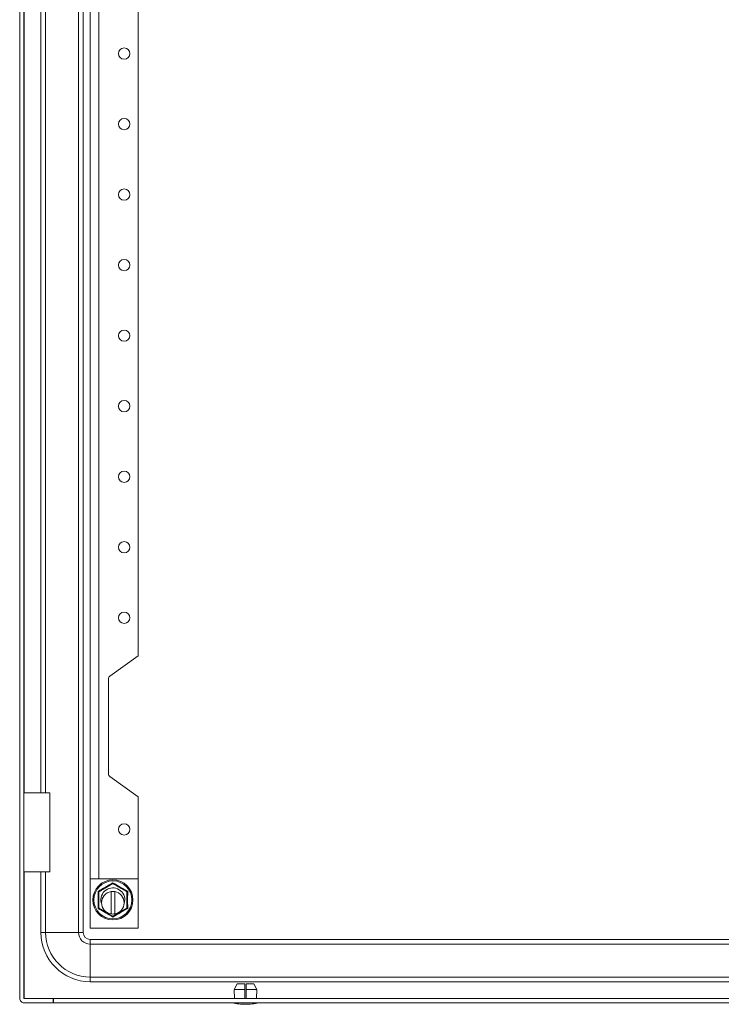
# Model space of a CAD drawing. Units: millimetres. Extents: x 182 to 1184, y 48 to 864.
# Drawn here: x 687 to 936, y 48 to 397 of the extents above; entities that cross this region are included whole.
import ezdxf

# ---------------------------------------------------------------- set-up
doc = ezdxf.new("R2010")
doc.units = ezdxf.units.MM

msp = doc.modelspace()

# ---------------------------------------------------------------- linework, layer by layer
at = {"color": 7, "linetype": 'Continuous', "lineweight": 15}
for p, q in [((687.24, 50.3), (687.24, 744.1)), ((688.74, 744.1), (688.74, 50.3)), ((708.08, 720.7), (708.08, 73.7)), ((709.74, 73.7), (709.74, 720.7)), ((712.24, 92.7), (712.24, 702.7)), ((715.24, 92.7), (715.24, 702.7)), ((694.74, 671.2), (694.74, 123.2)), ((729.24, 171.7), (729.24, 623.7)), ((719.16, 164.49), (729.24, 171.7)), ((718.74, 129.71), (718.74, 163.68)), ((729.24, 121.7), (719.16, 128.9)), ((688.75, 123.2), (688.74, 123.2)), ((688.75, 123.2), (688.75, 95.2)), ((697.96, 123.2), (688.75, 123.2)), ((697.96, 95.2), (697.96, 123.2)), ((729.24, 92.7), (729.24, 121.7)), ((688.75, 95.2), (688.74, 95.2)), ((688.75, 95.2), (697.96, 95.2)), ((694.74, 95.2), (694.74, 73.7)), ((715.24, 92.7), (712.24, 92.7)), ((712.24, 75.2), (712.24, 92.7)), ((715.24, 92.7), (729.24, 92.7)), ((729.24, 92.7), (729.24, 75.2)), ((715.01, 85.2), (714.99, 88.23)), ((719.59, 80.25), (719.59, 88.14)), ((720.89, 88.14), (720.89, 80.25)), ((725.5, 88.23), (725.48, 85.2)), ((714.99, 82.16), (715.01, 85.2)), ((724.3, 83.94), (724.21, 83.66)), ((724.49, 85.2), (724.3, 83.94)), ((725.48, 85.2), (725.5, 82.16)), ((694.74, 73.7), (696.41, 73.7)), ((708.08, 73.7), (696.41, 73.7)), ((709.74, 73.7), (708.08, 73.7)), ((729.24, 75.2), (712.24, 75.2)), ((712.24, 71.2), (712.24, 69.53)), ((1159.24, 71.2), (712.24, 71.2)), ((712.24, 69.53), (712.24, 57.86)), ((712.24, 69.53), (1159.24, 69.53)), ((1159.24, 57.86), (712.24, 57.86)), ((712.24, 56.2), (712.24, 57.86)), ((712.24, 56.2), (1159.24, 56.2)), ((763.2, 53.5), (764.3, 55.5)), ((766.99, 53.5), (763.2, 53.5)), ((763.2, 53.5), (763.34, 50.2)), ((764.3, 55.5), (766.99, 55.5)), ((766.99, 55.5), (766.99, 53.5)), ((766.99, 50.2), (766.99, 53.5)), ((767.49, 55.5), (767.49, 53.5)), ((767.49, 55.5), (770.18, 55.5)), ((771.29, 53.5), (767.49, 53.5)), ((767.49, 53.5), (767.49, 50.2)), ((770.18, 55.5), (771.29, 53.5)), ((771.15, 50.2), (771.29, 53.5)), ((688.84, 50.2), (699.14, 50.2)), ((699.14, 48.7), (699.14, 50.2)), ((699.14, 50.2), (699.24, 50.2)), ((699.24, 50.2), (1172.24, 50.2)), ((699.24, 48.7), (699.24, 50.2)), ((699.14, 48.7), (688.84, 48.7)), ((699.24, 48.7), (699.14, 48.7)), ((1172.24, 48.7), (699.24, 48.7))]:
    msp.add_line(p, q, dxfattribs=at)
at = {"color": 8, "linetype": 'Continuous', "lineweight": 15}
for p, q in [((688.84, 671.2), (688.84, 123.2)), ((696.41, 123.2), (696.41, 671.2)), ((688.84, 95.2), (688.84, 50.3)), ((696.41, 73.7), (696.41, 95.2)), ((688.84, 50.3), (763.33, 50.3)), ((766.99, 50.3), (767.49, 50.3)), ((771.15, 50.3), (1100.33, 50.3))]:
    msp.add_line(p, q, dxfattribs=at)
at = {"color": 7, "linetype": 'Continuous', "lineweight": 15}
for centre, radius in [((724.24, 385.2), 2), ((724.24, 360.2), 2), ((724.24, 335.2), 2), ((724.24, 310.2), 2), ((724.24, 285.2), 2), ((724.24, 260.2), 2), ((724.24, 235.2), 2), ((724.24, 210.2), 2), ((724.24, 185.2), 2), ((724.24, 110.2), 2), ((720.24, 85.2), 7.1), ((720.24, 85.2), 6.73)]:
    msp.add_circle(centre, radius, dxfattribs=at)
for centre, radius, start, end in [((719.74, 163.68), 1, 125.5377, 180), ((719.74, 129.71), 1, 180, 234.4623), ((720.24, 85.2), 4.25, 0, 201.1183), ((720.24, 84.2), 4, 99.352, 260.648), ((720.24, 84.2), 4, 80.648, 99.352), ((720.24, 84.2), 4, 279.352, 80.648), ((720.24, 84.2), 4, 260.648, 279.352), ((712.24, 73.7), 17.5, 180, 270), ((712.24, 73.7), 15.83, 180, 270), ((712.24, 73.7), 4.17, 180, 270), ((712.24, 73.7), 2.5, 180, 270), ((767.54, 73.96), 25.77, 258.6941, 269.3299), ((766.94, 73.96), 25.77, 270.6701, 281.3059)]:
    msp.add_arc(centre, radius, start, end, dxfattribs=at)
for points, knots in [([(714.99, 88.23), (715.87, 88.73), (717.63, 89.72), (719.37, 90.75), (720.24, 91.26)], [0, 0, 0, 0, 0.499728, 1, 1, 1, 1]), ([(715.24, 88.08), (715.86, 88.44), (716.88, 89.03), (718.61, 90.03), (719.62, 90.61), (720.17, 90.93), (720.24, 90.97)], [0, 0, 0, 0, 0.389213, 0.637201, 0.95449, 1, 1, 1, 1]), ([(720.24, 91.26), (721.11, 90.75), (722.86, 89.72), (724.62, 88.73), (725.5, 88.23)], [0, 0, 0, 0, 0.499729, 1, 1, 1, 1]), ([(720.24, 90.97), (720.86, 90.61), (721.88, 90.02), (723.61, 89.02), (724.62, 88.44), (725.17, 88.12), (725.24, 88.08)], [0, 0, 0, 0, 0.389211, 0.637203, 0.954486, 1, 1, 1, 1]), ([(715.24, 88.08), (715.24, 87.36), (715.24, 86.44), (715.24, 84.9), (715.24, 83.65), (715.24, 82.75), (715.24, 82.31)], [0, 0, 0, 0, 0.388867, 0.499578, 0.75248, 1, 1, 1, 1]), ([(725.24, 88.08), (725.24, 87.36), (725.24, 86.44), (725.24, 84.9), (725.24, 83.65), (725.24, 82.75), (725.24, 82.31)], [0, 0, 0, 0, 0.388867, 0.499578, 0.75248, 1, 1, 1, 1]), ([(720.24, 79.13), (719.37, 79.64), (717.63, 80.67), (715.87, 81.66), (714.99, 82.16)], [0, 0, 0, 0, 0.4997269, 1, 1, 1, 1]), ([(720.24, 79.42), (719.62, 79.78), (718.6, 80.37), (716.87, 81.37), (715.86, 81.95), (715.31, 82.27), (715.24, 82.31)], [0, 0, 0, 0, 0.389209, 0.637202, 0.954486, 1, 1, 1, 1]), ([(725.24, 82.31), (724.62, 81.95), (723.6, 81.36), (721.87, 80.36), (720.86, 79.78), (720.31, 79.46), (720.24, 79.42)], [0, 0, 0, 0, 0.389211, 0.637203, 0.954486, 1, 1, 1, 1]), ([(725.5, 82.16), (724.62, 81.66), (722.86, 80.67), (721.12, 79.64), (720.24, 79.13)], [0, 0, 0, 0, 0.499726, 1, 1, 1, 1]), ([(688.84, 48.7), (688.63, 48.72), (688.21, 48.77), (687.69, 49.14), (687.32, 49.67), (687.27, 50.09), (687.24, 50.3)], [0, 0, 0, 0, 0.250001, 0.5, 0.749999, 1, 1, 1, 1]), ([(688.84, 50.2), (688.83, 50.2), (688.8, 50.2), (688.77, 50.22), (688.75, 50.26), (688.74, 50.28), (688.74, 50.3)], [0, 0, 0, 0, 0.249998, 0.5, 0.750002, 1, 1, 1, 1])]:
    msp.add_open_spline(points, degree=3, knots=knots, dxfattribs=at)

doc.saveas('drawing.dxf')
